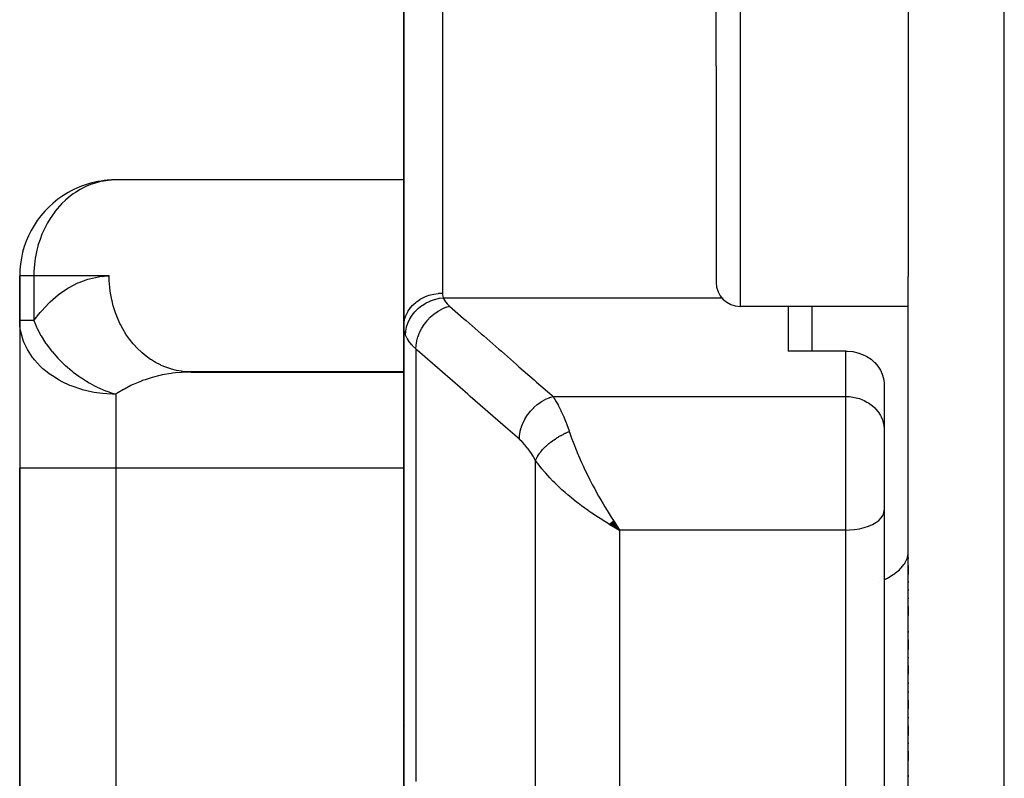
# Model space of a CAD drawing. Units: millimetres. Extents: x -275 to 439, y -289 to 289.
# Drawn here: x -57 to -37, y 190 to 205 of the extents above; entities that cross this region are included whole.
import ezdxf

# ---------------------------------------------------------------- set-up
doc = ezdxf.new("R2010")
doc.units = ezdxf.units.MM
doc.linetypes.add('DASHED', pattern=[9.652, 8.128, -1.524])
doc.layers.add('nevidi', color=4, linetype='DASHED')

msp = doc.modelspace()

# ---------------------------------------------------------------- linework, layer by layer
at = {"color": 2}
for p, q in [((-49, 198.954), (-49, 210.473)), ((-49, 210.473), (-49, 198.954)), ((-42.5, 204.366), (-42.5, 208.379)), ((-42.5, 204.366), (-42.5, 208.379)), ((-38.5, 205.749), (-38.5, 204.366)), ((-42.5, 204.366), (-42.5, 199.866)), ((-42.5, 204.366), (-42.5, 199.866)), ((-38.5, 204.366), (-38.5, 199.99)), ((-49, 201.998), (-55.08, 201.998)), ((-57, 200), (-57, 199.07)), ((-57, 199.07), (-57, 200)), ((-56.999, 200), (-57, 200)), ((-38.5, 174.886), (-38.5, 199.99)), ((-38.5, 174.886), (-38.5, 199.99)), ((-38.5, 199.366), (-42, 199.366)), ((-41, 199.366), (-41, 198.437)), ((-57, 199.07), (-57, 196)), ((-57, 199.07), (-57, 196)), ((-56.997, 199.07), (-57, 199.07)), ((-49, 198.954), (-49, 189.368)), ((-49, 189.368), (-49, 198.954)), ((-39.8, 198.437), (-41, 198.437)), ((-49, 198.002), (-53.51, 198.002)), ((-53.43, 198), (-53.51, 198.002)), ((-53.43, 198), (-49, 198)), ((-39.001, 197.771), (-39.001, 196.822)), ((-39.001, 196.822), (-39, 196.79)), ((-39, 196.79), (-39, 195.121)), ((-39, 196.79), (-39, 195.121)), ((-57, 196), (-57, 171.5)), ((-57, 171.5), (-57, 196)), ((-39, 195.121), (-39, 176.154)), ((-39, 195.121), (-39, 176.154)), ((-44.726, 194.834), (-44.509, 194.71)), ((-44.724, 194.836), (-44.509, 194.71)), ((-44.721, 194.838), (-44.509, 194.71)), ((-44.718, 194.84), (-44.509, 194.71)), ((-44.715, 194.843), (-44.509, 194.71)), ((-44.712, 194.845), (-44.509, 194.71)), ((-44.71, 194.847), (-44.509, 194.71)), ((-44.707, 194.85), (-44.509, 194.71)), ((-44.704, 194.852), (-44.509, 194.71)), ((-44.701, 194.854), (-44.509, 194.71)), ((-44.698, 194.856), (-44.509, 194.71)), ((-44.696, 194.859), (-44.509, 194.71)), ((-44.693, 194.861), (-44.509, 194.71)), ((-44.69, 194.864), (-44.509, 194.71)), ((-44.687, 194.866), (-44.509, 194.71)), ((-44.684, 194.868), (-44.509, 194.71)), ((-44.682, 194.871), (-44.509, 194.71)), ((-44.679, 194.873), (-44.509, 194.71)), ((-44.676, 194.875), (-44.509, 194.71)), ((-44.673, 194.878), (-44.509, 194.71)), ((-44.67, 194.88), (-44.509, 194.71)), ((-44.668, 194.883), (-44.509, 194.71)), ((-44.665, 194.885), (-44.509, 194.71)), ((-44.662, 194.888), (-44.509, 194.71)), ((-44.659, 194.89), (-44.509, 194.71)), ((-44.656, 194.893), (-44.509, 194.71)), ((-44.653, 194.895), (-44.509, 194.71)), ((-44.651, 194.898), (-44.509, 194.71)), ((-44.648, 194.9), (-44.509, 194.71)), ((-44.645, 194.903), (-44.509, 194.71)), ((-44.642, 194.905), (-44.509, 194.71)), ((-44.556, 194.779), (-44.554, 194.777)), ((-38.5, 194.139), (-38.5, 194.117)), ((-38.5, 194.139), (-38.5, 194.117)), ((-38.5, 193.974), (-38.5, 193.786)), ((-38.5, 193.974), (-38.5, 193.786)), ((-38.5, 193.639), (-38.5, 193.617)), ((-38.5, 193.639), (-38.5, 193.617)), ((-38.5, 193.47), (-38.5, 193.448)), ((-38.5, 193.47), (-38.5, 193.448)), ((-38.5, 193.299), (-38.5, 193.277)), ((-38.5, 193.299), (-38.5, 193.277)), ((-38.5, 193.127), (-38.5, 192.931)), ((-38.5, 193.127), (-38.5, 192.931)), ((-38.5, 192.602), (-38.5, 192.579)), ((-38.5, 192.602), (-38.5, 192.579)), ((-38.5, 192.424), (-38.5, 192.222)), ((-38.5, 192.424), (-38.5, 192.222)), ((-38.5, 192.065), (-38.5, 192.042)), ((-38.5, 192.065), (-38.5, 192.042)), ((-38.5, 191.886), (-38.5, 191.707)), ((-38.5, 191.886), (-38.5, 191.707)), ((-38.5, 191.527), (-38.5, 191.504)), ((-38.5, 191.527), (-38.5, 191.504)), ((-38.5, 191.348), (-38.5, 191.325)), ((-38.5, 191.348), (-38.5, 191.325)), ((-38.5, 191.169), (-38.5, 190.991)), ((-38.5, 191.169), (-38.5, 190.991)), ((-38.5, 190.812), (-38.5, 190.789)), ((-38.5, 190.812), (-38.5, 190.789)), ((-48.982, 190.633), (-48.982, 190.634)), ((-38.5, 190.634), (-38.5, 190.433)), ((-38.5, 190.634), (-38.5, 190.433)), ((-38.5, 190.28), (-38.5, 190.258)), ((-38.5, 190.28), (-38.5, 190.258)), ((-49, 190.157), (-49, 189.979)), ((-49, 189.979), (-49, 190.157)), ((-38.5, 190.107), (-38.5, 189.914)), ((-38.5, 190.107), (-38.5, 189.914)), ((-38.5, 189.602), (-38.5, 189.572)), ((-38.5, 189.602), (-38.5, 189.572))]:
    msp.add_line(p, q, dxfattribs=at)
for points in [[(-55.08, 201.998), (-55.094, 201.997), (-55.109, 201.996)], [(-56.994, 198.949), (-56.996, 198.977), (-57, 199.07)], [(-39.8, 198.437), (-39.762, 198.436), (-39.656, 198.425), (-39.552, 198.402), (-39.452, 198.367), (-39.359, 198.321), (-39.274, 198.264), (-39.202, 198.201), (-39.198, 198.197), (-39.133, 198.123), (-39.08, 198.041), (-39.04, 197.954), (-39.013, 197.864), (-39.001, 197.771)], [(-44.509, 194.71), (-44.61, 194.765), (-44.653, 194.789), (-44.711, 194.822), (-44.728, 194.832)]]:
    msp.add_lwpolyline(points, dxfattribs=at)
for centre, radius, start, end in [((-55, 200), 2, 93.1308, 123.4335), ((-55, 200), 2, 123.4615, 180), ((-42, 199.866), 0.5, 180, 270), ((-55, 199.07), 2, 180, 183.4987), ((-48.5, 190.5), 0.5, 164.4475, 164.6154)]:
    msp.add_arc(centre, radius, start, end, dxfattribs=at)
at = {"layer": 'nevidi', "color": 7, "linetype": 'Continuous'}
for p, q in [((-36.5, 167.5), (-36.5, 223.5)), ((-48.2, 209.497), (-48.2, 199.642)), ((-42, 208.379), (-42, 204.366)), ((-42, 204.366), (-42, 199.366)), ((-56.706, 200), (-56.999, 200)), ((-56.706, 200), (-56.706, 199.07)), ((-55.136, 200), (-56.706, 200)), ((-48.18, 199.547), (-42.384, 199.547)), ((-42.346, 199.547), (-42.345, 199.547)), ((-40.5, 198.437), (-40.5, 199.366)), ((-56.706, 199.07), (-56.997, 199.07)), ((-48.751, 198.48), (-48.751, 189.471)), ((-39.8, 197.491), (-39.8, 198.437)), ((-55, 197.535), (-55, 196)), ((-45.896, 197.491), (-39.8, 197.491)), ((-39.8, 194.71), (-39.8, 197.491)), ((-55, 196), (-57, 196)), ((-55, 196), (-55, 171.5)), ((-49, 196), (-55, 196)), ((-46.26, 186.643), (-46.26, 196.159)), ((-44.554, 194.777), (-44.509, 194.71)), ((-44.509, 194.71), (-44.509, 184.772)), ((-39.8, 194.71), (-44.509, 194.71)), ((-39.8, 175.467), (-39.8, 194.71)), ((-39.115, 193.622), (-39.113, 193.623))]:
    msp.add_line(p, q, dxfattribs=at)
for points in [[(-55.109, 201.996), (-55.307, 201.967), (-55.358, 201.955), (-55.501, 201.912), (-55.529, 201.901), (-55.61, 201.868), (-55.742, 201.801), (-55.84, 201.74), (-55.886, 201.709), (-55.94, 201.669), (-56.045, 201.581), (-56.122, 201.506), (-56.221, 201.397), (-56.258, 201.351), (-56.284, 201.316), (-56.368, 201.195), (-56.423, 201.103), (-56.486, 200.982), (-56.536, 200.869), (-56.577, 200.762), (-56.612, 200.654), (-56.621, 200.621), (-56.643, 200.536), (-56.678, 200.361), (-56.685, 200.308), (-56.704, 200.094), (-56.704, 200.08), (-56.706, 200)], [(-56.706, 199.07), (-56.571, 199.242), (-56.548, 199.268), (-56.389, 199.437), (-56.365, 199.46), (-56.197, 199.605), (-56.172, 199.625), (-55.997, 199.745), (-55.971, 199.76), (-55.79, 199.855), (-55.763, 199.867), (-55.578, 199.934), (-55.55, 199.942), (-55.362, 199.983), (-55.334, 199.987), (-55.145, 200), (-55.136, 200)], [(-53.51, 198.002), (-53.611, 198.011), (-53.631, 198.014), (-53.738, 198.033), (-53.836, 198.057), (-53.855, 198.063), (-53.959, 198.099), (-54.053, 198.138), (-54.071, 198.147), (-54.172, 198.199), (-54.259, 198.252), (-54.276, 198.263), (-54.37, 198.331), (-54.45, 198.397), (-54.466, 198.411), (-54.553, 198.494), (-54.623, 198.571), (-54.637, 198.587), (-54.714, 198.684), (-54.775, 198.77), (-54.787, 198.788), (-54.853, 198.897), (-54.903, 198.991), (-54.912, 199.011), (-54.966, 199.131), (-55.004, 199.23), (-55.012, 199.251), (-55.052, 199.379), (-55.078, 199.483), (-55.083, 199.505), (-55.108, 199.639), (-55.122, 199.745), (-55.124, 199.768), (-55.134, 199.906), (-55.136, 200)], [(-49, 198.954), (-48.995, 199.027), (-48.995, 199.03), (-48.993, 199.046), (-48.979, 199.111), (-48.978, 199.113), (-48.971, 199.137), (-48.951, 199.192), (-48.95, 199.195), (-48.936, 199.224), (-48.911, 199.27), (-48.909, 199.272), (-48.887, 199.306), (-48.86, 199.342), (-48.858, 199.345), (-48.826, 199.382), (-48.8, 199.409), (-48.797, 199.411), (-48.754, 199.45), (-48.73, 199.469), (-48.727, 199.471), (-48.672, 199.509), (-48.652, 199.521), (-48.649, 199.523), (-48.581, 199.559), (-48.567, 199.565), (-48.564, 199.566), (-48.484, 199.597), (-48.477, 199.599), (-48.474, 199.6), (-48.382, 199.624), (-48.381, 199.624), (-48.379, 199.624), (-48.285, 199.638), (-48.282, 199.638), (-48.275, 199.639), (-48.2, 199.642)], [(-48.967, 198.774), (-48.963, 198.846), (-48.962, 198.849), (-48.962, 198.852), (-48.947, 198.933), (-48.946, 198.935), (-48.945, 198.939), (-48.919, 199.018), (-48.918, 199.021), (-48.917, 199.025), (-48.88, 199.101), (-48.879, 199.104), (-48.877, 199.107), (-48.831, 199.18), (-48.83, 199.183), (-48.827, 199.186), (-48.772, 199.254), (-48.77, 199.257), (-48.768, 199.26), (-48.704, 199.322), (-48.702, 199.324), (-48.698, 199.327), (-48.628, 199.382), (-48.625, 199.384), (-48.621, 199.386), (-48.544, 199.434), (-48.541, 199.436), (-48.537, 199.438), (-48.455, 199.477), (-48.452, 199.479), (-48.448, 199.48), (-48.362, 199.511), (-48.359, 199.512), (-48.355, 199.513), (-48.267, 199.535), (-48.264, 199.535), (-48.259, 199.536), (-48.18, 199.547)], [(-48.2, 199.642), (-48.198, 199.614), (-48.198, 199.61), (-48.192, 199.582), (-48.191, 199.577), (-48.181, 199.55), (-48.18, 199.547)], [(-48.18, 199.547), (-48.163, 199.509), (-48.159, 199.502), (-48.134, 199.463), (-48.13, 199.457), (-48.099, 199.419), (-48.093, 199.413), (-48.055, 199.377), (-48.051, 199.373)], [(-48.751, 198.48), (-48.748, 198.552), (-48.748, 198.556), (-48.747, 198.561), (-48.734, 198.641), (-48.733, 198.645), (-48.732, 198.65), (-48.71, 198.731), (-48.709, 198.735), (-48.707, 198.74), (-48.676, 198.82), (-48.674, 198.824), (-48.672, 198.829), (-48.632, 198.907), (-48.63, 198.911), (-48.627, 198.915), (-48.58, 198.99), (-48.577, 198.993), (-48.574, 198.998), (-48.519, 199.068), (-48.516, 199.071), (-48.512, 199.076), (-48.451, 199.14), (-48.448, 199.143), (-48.444, 199.147), (-48.376, 199.205), (-48.373, 199.207), (-48.369, 199.211), (-48.297, 199.261), (-48.294, 199.264), (-48.289, 199.267), (-48.214, 199.309), (-48.211, 199.311), (-48.206, 199.313), (-48.129, 199.347), (-48.125, 199.349), (-48.12, 199.35), (-48.051, 199.373)], [(-48.051, 199.373), (-47.757, 199.116), (-47.706, 199.071), (-47.39, 198.796), (-47.339, 198.751), (-47.024, 198.476), (-46.972, 198.431), (-46.657, 198.155), (-46.606, 198.11), (-46.29, 197.835), (-46.239, 197.79), (-45.924, 197.515), (-45.896, 197.491)], [(-56.706, 199.07), (-56.674, 198.991), (-56.65, 198.937), (-56.643, 198.922), (-56.639, 198.914), (-56.571, 198.782), (-56.564, 198.768), (-56.555, 198.754), (-56.46, 198.603), (-56.455, 198.596), (-56.45, 198.588), (-56.34, 198.442), (-56.329, 198.429), (-56.329, 198.429), (-56.327, 198.426), (-56.206, 198.289), (-56.197, 198.279), (-56.193, 198.276), (-56.059, 198.145), (-56.058, 198.144), (-56.045, 198.132), (-55.916, 198.022), (-55.899, 198.009), (-55.885, 197.998), (-55.766, 197.91), (-55.73, 197.886), (-55.715, 197.876), (-55.609, 197.808), (-55.553, 197.775), (-55.538, 197.766), (-55.442, 197.715), (-55.37, 197.679), (-55.354, 197.672), (-55.264, 197.631), (-55.215, 197.611), (-55.183, 197.598), (-55.167, 197.592), (-55.072, 197.558), (-55, 197.535)], [(-55, 197.535), (-55.071, 197.536), (-55.188, 197.542), (-55.277, 197.55), (-55.452, 197.575), (-55.486, 197.581), (-55.695, 197.631), (-55.709, 197.635), (-55.906, 197.702), (-55.93, 197.711), (-55.953, 197.721), (-56.114, 197.796), (-56.18, 197.831), (-56.32, 197.917), (-56.385, 197.963), (-56.429, 197.996), (-56.516, 198.069), (-56.566, 198.116), (-56.693, 198.253), (-56.718, 198.285), (-56.731, 198.301), (-56.84, 198.469), (-56.84, 198.47), (-56.912, 198.621), (-56.928, 198.663), (-56.945, 198.714), (-56.982, 198.865), (-56.994, 198.949)], [(-48.967, 198.774), (-48.982, 198.819), (-48.983, 198.824), (-48.985, 198.832), (-48.995, 198.885), (-48.996, 198.894), (-49, 198.948), (-49, 198.954)], [(-48.751, 198.48), (-48.812, 198.539), (-48.822, 198.549), (-48.836, 198.565), (-48.875, 198.612), (-48.883, 198.623), (-48.926, 198.688), (-48.927, 198.69), (-48.932, 198.699), (-48.964, 198.766), (-48.967, 198.774)], [(-46.597, 196.598), (-46.888, 196.853), (-46.94, 196.898), (-47.255, 197.173), (-47.306, 197.218), (-47.622, 197.493), (-47.673, 197.538), (-47.988, 197.814), (-48.039, 197.858), (-48.355, 198.134), (-48.406, 198.179), (-48.721, 198.454), (-48.751, 198.48)], [(-53.43, 198), (-53.603, 197.995), (-53.629, 197.993), (-53.758, 197.982), (-53.819, 197.975), (-53.845, 197.971), (-54.033, 197.939), (-54.057, 197.933), (-54.08, 197.928), (-54.241, 197.887), (-54.265, 197.88), (-54.39, 197.84), (-54.443, 197.821), (-54.466, 197.812), (-54.637, 197.74), (-54.659, 197.73), (-54.683, 197.718), (-54.821, 197.646), (-54.842, 197.634), (-54.954, 197.566), (-54.995, 197.539), (-55, 197.535)], [(-46.597, 196.598), (-46.594, 196.668), (-46.593, 196.674), (-46.592, 196.68), (-46.58, 196.757), (-46.579, 196.763), (-46.578, 196.769), (-46.556, 196.847), (-46.554, 196.853), (-46.552, 196.859), (-46.522, 196.936), (-46.52, 196.942), (-46.517, 196.948), (-46.479, 197.023), (-46.476, 197.029), (-46.473, 197.034), (-46.427, 197.106), (-46.423, 197.112), (-46.419, 197.117), (-46.366, 197.185), (-46.362, 197.19), (-46.358, 197.194), (-46.298, 197.257), (-46.293, 197.261), (-46.289, 197.265), (-46.224, 197.321), (-46.219, 197.325), (-46.214, 197.329), (-46.145, 197.378), (-46.139, 197.382), (-46.134, 197.385), (-46.062, 197.426), (-46.056, 197.429), (-46.051, 197.432), (-45.976, 197.464), (-45.971, 197.467), (-45.965, 197.469), (-45.896, 197.491)], [(-45.896, 197.491), (-45.87, 197.451), (-45.849, 197.417), (-45.841, 197.403), (-45.79, 197.313), (-45.786, 197.306), (-45.782, 197.298), (-45.732, 197.197), (-45.724, 197.18), (-45.704, 197.135), (-45.674, 197.068), (-45.666, 197.049), (-45.624, 196.942), (-45.618, 196.926), (-45.61, 196.905), (-45.563, 196.772), (-45.559, 196.76)], [(-39.8, 197.491), (-39.762, 197.49), (-39.725, 197.487), (-39.656, 197.479), (-39.619, 197.472), (-39.552, 197.456), (-39.516, 197.445), (-39.452, 197.421), (-39.419, 197.406), (-39.359, 197.374), (-39.328, 197.356), (-39.273, 197.317), (-39.246, 197.295), (-39.198, 197.251), (-39.174, 197.226), (-39.133, 197.176), (-39.113, 197.148), (-39.08, 197.094), (-39.064, 197.064), (-39.039, 197.007), (-39.029, 196.975), (-39.013, 196.916), (-39.007, 196.883), (-39.001, 196.822)], [(-46.26, 196.159), (-46.303, 196.234), (-46.311, 196.246), (-46.359, 196.321), (-46.367, 196.333), (-46.416, 196.401), (-46.424, 196.412), (-46.474, 196.473), (-46.482, 196.483), (-46.533, 196.538), (-46.541, 196.546), (-46.592, 196.594), (-46.597, 196.598)], [(-46.26, 196.159), (-46.255, 196.172), (-46.254, 196.174), (-46.246, 196.192), (-46.245, 196.194), (-46.243, 196.199), (-46.241, 196.202), (-46.236, 196.213), (-46.235, 196.215), (-46.224, 196.234), (-46.223, 196.236), (-46.215, 196.25), (-46.213, 196.253), (-46.212, 196.255), (-46.211, 196.257), (-46.198, 196.276), (-46.197, 196.278), (-46.184, 196.297), (-46.182, 196.299), (-46.18, 196.302), (-46.178, 196.306), (-46.168, 196.319), (-46.166, 196.321), (-46.151, 196.34), (-46.149, 196.342), (-46.139, 196.355), (-46.136, 196.358), (-46.133, 196.362), (-46.131, 196.364), (-46.114, 196.383), (-46.112, 196.385), (-46.094, 196.405), (-46.092, 196.407), (-46.091, 196.408), (-46.087, 196.411), (-46.073, 196.426), (-46.071, 196.428), (-46.051, 196.447), (-46.049, 196.449), (-46.037, 196.46), (-46.033, 196.463), (-46.028, 196.468), (-46.026, 196.47), (-46.004, 196.489), (-46.002, 196.491), (-45.98, 196.509), (-45.978, 196.511), (-45.978, 196.511), (-45.974, 196.514), (-45.955, 196.53), (-45.952, 196.532), (-45.929, 196.55), (-45.926, 196.552), (-45.914, 196.56), (-45.91, 196.563), (-45.902, 196.569), (-45.899, 196.571), (-45.875, 196.588), (-45.872, 196.59), (-45.847, 196.607), (-45.847, 196.607), (-45.844, 196.609), (-45.842, 196.61), (-45.818, 196.625), (-45.816, 196.627), (-45.79, 196.643), (-45.787, 196.645), (-45.776, 196.651), (-45.772, 196.654), (-45.76, 196.661), (-45.758, 196.662), (-45.731, 196.677), (-45.728, 196.679), (-45.703, 196.692), (-45.701, 196.693), (-45.699, 196.695), (-45.698, 196.695), (-45.671, 196.709), (-45.668, 196.71), (-45.64, 196.724), (-45.637, 196.725), (-45.629, 196.729), (-45.624, 196.732), (-45.61, 196.738), (-45.607, 196.739), (-45.579, 196.752), (-45.576, 196.753), (-45.559, 196.76)], [(-45.559, 196.76), (-45.549, 196.729), (-45.511, 196.623), (-45.479, 196.538), (-45.465, 196.501), (-45.415, 196.376), (-45.379, 196.29), (-45.366, 196.26), (-45.308, 196.128), (-45.269, 196.043), (-45.253, 196.011), (-45.192, 195.883), (-45.151, 195.8), (-45.129, 195.757), (-45.071, 195.644), (-45.028, 195.564), (-44.995, 195.503), (-44.946, 195.414), (-44.902, 195.336), (-44.853, 195.252), (-44.817, 195.191), (-44.772, 195.116), (-44.706, 195.01), (-44.686, 194.978), (-44.64, 194.907), (-44.556, 194.779)], [(-44.728, 194.832), (-44.874, 194.92), (-44.883, 194.926), (-44.948, 194.967), (-45.091, 195.062), (-45.15, 195.103), (-45.164, 195.113), (-45.303, 195.214), (-45.375, 195.269), (-45.404, 195.292), (-45.51, 195.377), (-45.579, 195.435), (-45.641, 195.488), (-45.709, 195.549), (-45.775, 195.61), (-45.857, 195.689), (-45.898, 195.73), (-45.959, 195.794), (-46.047, 195.891), (-46.072, 195.918), (-46.126, 195.983), (-46.208, 196.088), (-46.225, 196.111), (-46.26, 196.159)], [(-39.8, 194.71), (-39.725, 194.712), (-39.619, 194.721), (-39.516, 194.737), (-39.419, 194.76), (-39.328, 194.789), (-39.246, 194.825), (-39.174, 194.865), (-39.113, 194.911), (-39.064, 194.96), (-39.029, 195.012), (-39.007, 195.066), (-39, 195.121)], [(-39, 193.674), (-38.971, 193.688), (-38.934, 193.708), (-38.91, 193.721), (-38.813, 193.781), (-38.782, 193.803), (-38.762, 193.817), (-38.685, 193.882), (-38.66, 193.905), (-38.646, 193.92), (-38.589, 193.989), (-38.572, 194.014), (-38.562, 194.03), (-38.527, 194.101), (-38.518, 194.128), (-38.514, 194.143), (-38.501, 194.215), (-38.5, 194.243)]]:
    msp.add_lwpolyline(points, dxfattribs=at)

doc.saveas('drawing.dxf')
